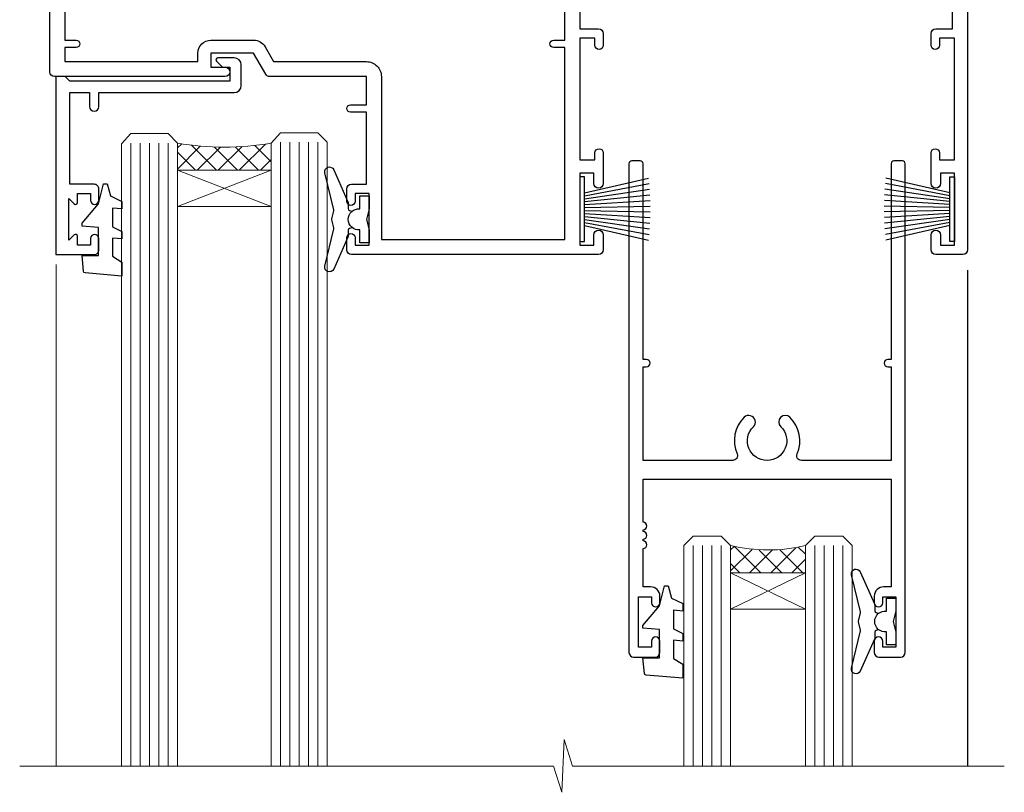
# Model space of a CAD drawing. Units: millimetres. Extents: x 0 to 224042, y -402 to 1143.
# Drawn here: x 6733 to 6838, y 457 to 539 of the extents above; entities that cross this region are included whole.
import ezdxf

# ---------------------------------------------------------------- set-up
doc = ezdxf.new("R2010")
doc.units = ezdxf.units.MM
doc.layers.add('Aluminium Systems Ltd Joinery Detail', color=7, linetype='Continuous')

# ---------------------------------------------------------------- blocks, each defined once
blk = doc.blocks.new('F211-21055')
at = {"layer": 'Aluminium Systems Ltd Joinery Detail', "linetype": 'Continuous', "flags": 128}
for points in [[(94.59999999999849, 45.00000001105582, 0.414213562373095), (94.09999999999849, 44.50000001105582), (94.1000000000003, 42.90000001105363, 0.9999999999999999), (95.09999999999485, 42.90000001105363), (95.09999999999849, 44.00000001105582), (96.59999999999849, 44.00000001105582), (96.59999999999849, 36.30000001105509), (95.09999999999849, 36.30000001105509), (95.1000000000003, 37.40000001105363, 0.9999999999999999), (94.09999999999485, 37.40000001105363), (94.10000000000394, 34.15000148975923, 0.9999999999979788), (95.00000295741478, 34.15000148976105), (95.00000295741478, 34.90000001105363), (96.59999999999849, 34.90000001105363), (96.59999999999849, 21.90001072322593), (95.00000295741478, 21.90001072322593), (95.00000295741478, 22.65001072322593, 0.9999999999999999), (94.10000295741332, 22.65001072322593), (94.10000295741332, 21.40001072322593, 0.414213562373095), (94.60000295741332, 20.90001072322593), (96.39999999999776, 20.90001072322593), (96.39999999999776, 15.00001072320447, -0.414213562373095), (92.9999999999963, 11.60001072320301), (56.60000000000224, 11.60001072320108), (56.60000000000224, 20.90001072322593), (58.59999704258377, 20.90001072322593, 0.414213562373095), (59.09999704258377, 21.40001072322593), (59.09999704258558, 22.65001072322593, 0.9999999999999999), (58.19999704258595, 22.65001072322593), (58.19999704258595, 21.90001072322593), (56.60000000000224, 21.90001072322593), (56.60000000000224, 34.90000001105363), (58.19999704258595, 34.90000001105363), (58.19999704258777, 34.15000148976105, 0.9999999999979788), (59.0999999999986, 34.15000148975923), (59.10000000000224, 37.40000001105363, 0.9999999999999999), (58.10000000000224, 37.40000001105363), (58.10000000000224, 36.30000001105509), (56.60000000000224, 36.30000001105509), (56.60000000000224, 44.00000001105582), (58.10000000000224, 44.00000001105582), (58.10000000000406, 42.90000001105363, 0.9999999999999999), (59.0999999999986, 42.90000001105363), (59.10000000000224, 44.50000001105582, 0.414213562373095), (58.60000000000224, 45.00000001105582), (32.20000000000078, 45.00000001105582, 0.414213562373095), (31.70000000000078, 44.50000001105582), (31.7000000000026, 43.20000001105291, 0.9999999999999999), (32.60000000000042, 43.20000001105291), (32.60000000000224, 44.00000001105582), (34.10000000000224, 44.00000001105582), (34.10000000000224, 38.500000011054), (32.60000000000224, 38.500000011054), (32.60000000000224, 39.30000001105509, 0.9999999999999999), (31.70000000000078, 39.30000001105509), (31.70000000000078, 38.00000001105218, 0.4142135623720295), (32.20000000000078, 37.500000011054), (33.79999999999933, 37.500000011054), (33.79999999999933, 29.80000001105509), (32.10000000000224, 29.80000001105509, 0.9999999999999999), (32.10000000000224, 29.00000001105582), (33.79999999999933, 29.00000001105582), (33.79999999999933, 26.00000001100852), (23.48871270556089, 26.00000001105582, 0.2679793930049327), (23.05567182911187, 25.74995120493986), (21.75700000000148, 23.50000001105582), (17.20000000000078, 23.50000001105582), (17.20000000000078, 25.00000001105582), (18.70000000000078, 25.00000001105582, 0.9999999999999999), (18.70000000000078, 26.00000001105582), (0.500000000003638, 26.00000001105582, 0.414213562373095), (3.637978807091713e-12, 25.50000001105582), (0, 0.499999999998181, 0.4142135623741606), (0.500000000003638, 0), (1.133973229287278, 0), (2.173203669606721, 1.799999923418, 0.4142135623710248), (2.099998588848109, 2.073205004175179), (1.399998588854999, 2.477350192608355), (1.399998588858637, 9.005010723209125, -0.4142135623728952), (2.399998588858637, 10.00501072320844), (2.574987825535629, 10.00501072320844, -0.4142135623684), (3.574987825511982, 9.005010723224586), (3.574987825581104, 5.150010723209562, 0.414213562373095), (3.774987825581832, 4.950010723208834), (6.19998782564295, 4.950010723208834), (6.599987825640767, 5.350010723210289), (6.999987825642222, 4.950010723208834), (9.42498782570334, 4.950010723208834, 0.414213562373095), (9.624987825704068, 5.150010723209562), (9.624987825704068, 6.750010723244486, 0.4142135623757589), (9.424987825699702, 6.950010723243395), (8.841113796066622, 6.950010723208834, 0.5666580929717264), (7.613411233860518, 7.335450283632099, -0.1837465194457093), (6.599987825593246, 6.950010723208948), (5.074987825584742, 6.950010723192463), (5.074987825584742, 7.195383785661761), (5.431770049830504, 7.494759618435637, -0.3639702342664086), (5.431770049830504, 9.455261827981303), (5.074987825584742, 9.75463766075336), (5.074987825584742, 10.00001072316081), (6.599987825586197, 10.00001072320811, -0.1837465194618356), (7.613411233951695, 9.614571162754032, 0.5666580929865322), (8.8411137961794, 10.00001072320811), (28.19998923666941, 10.00001072320811), (28.59998923667087, 10.40001072320774), (28.99998923666868, 10.00001072320811), (33.79999858898742, 10.00001072320811), (33.79999858898742, 2.477350192606536), (33.09999858899033, 2.073205004175179, 0.41421356237675), (33.02679350823593, 1.799999923416181), (34.06602399007539, -7.191738404799253e-08), (34.69999864413336, -1.993612386286259e-09, 0.4142135300680742), (35.19999858893794, 0.4999999979825134), (35.19999858893794, 10.00001072318378), (42.75887261849726, 10.00001072320924, 0.5666580929712992), (43.98657518070291, 9.61457116278575, -0.1837465194457624), (44.99999858897132, 10.00001072320947), (46.52499858897824, 10.00001072322448), (46.52499858897824, 9.754637660755634), (46.16821636473384, 9.455261827981758, -0.3639702342668763), (46.16821636473429, 7.494759618437001), (46.52499858897824, 7.195383785663125), (46.52499858897824, 6.950010723255218), (44.99999858897905, 6.950010723208834, -0.1837465194615923), (43.98657518061287, 7.335450283662794, 0.5666580929875366), (42.75887261838358, 6.950010723208152), (42.17499858880825, 6.950010723218838, 0.4142135623784227), (41.97499858880479, 6.75001072321902), (41.97499858880525, 5.15001072318546, 0.414213562373095), (42.17499858880507, 4.950010723185642), (44.59999858886709, 4.950010723185642), (44.99999858886673, 5.350010723185733), (45.39999858886637, 4.950010723185642), (47.82499858892658, 4.950010723185642, 0.414213562373095), (48.02499858892639, 5.15001072318546), (48.02499858892639, 9.00001072318355, -0.4142135623730284), (49.02499858892639, 10.00001072318332), (54.7999985887937, 10.00001072318378), (54.7999985887937, 0.4999999979825134, 0.4142135300680742), (55.29999853364558, -2.017486622207798e-09), (55.8203777283266, -5.941274139331654e-08, 0.2679492219856777), (55.99358283114231, 0.09999994058784978), (56.9732036695446, 1.796753004867242, 0.4142135623744941), (56.89999858878861, 2.069958085625331), (56.19999858879333, 2.474103274057825), (56.19999858879333, 10.00001072318332), (81.15894358167913, 10.00001072318287, 0.5666580929713221), (82.3866461438842, 9.61457116275983, -0.1837465194457439), (83.40006955215307, 10.0000107231831), (84.92506955215998, 10.0000107231981), (84.92506955215998, 9.754637660729259), (84.56828732791558, 9.455261827955383, -0.363970234266879), (84.56828732791604, 7.494759618410512), (84.92506955215998, 7.19538378563675), (84.92506955215998, 6.950010723228843), (83.40006955216035, 6.950010723182459, -0.1837465194615955), (82.38664614379462, 7.335450283636533, 0.5666580929875802), (81.1589435815709, 6.950010723208152), (80.5750093520183, 6.950010723218838, 0.4142135623784227), (80.37500935201484, 6.75001072321902), (80.3750093520153, 5.15001072318546, 0.414213562373095), (80.57500935201512, 4.950010723185642), (83.00000935207703, 4.950010723185642), (83.40000935207667, 5.350010723185733), (83.8000093520763, 4.950010723185642), (86.22500935213651, 4.950010723185642, 0.414213562373095), (86.42500935213633, 5.15001072318546), (86.42500935213633, 9.00001072318355, -0.414213562373095), (87.42500935213724, 10.00001072318355), (87.59999858879104, 10.00001072318355, -0.4142135623729286), (88.59999858879104, 9.000010723184005), (88.59999858879422, 2.474103274057597), (87.89999858880032, 2.069958085625785, 0.4142135623744942), (87.82679350804386, 1.796753004867242), (88.80641434644616, 0.09999994058784978, 0.2679492219856716), (88.97961944926232, -5.941296876699198e-08), (89.50000005507849, -2.016804501181468e-09, 0.4142135300680742), (89.99999999993037, 0.4999999979831955), (89.99999999993037, 10.00001072318275), (93.00000000010908, 10.00001072320811, 0.4142135623741605), (98.00000000010908, 15.0000107232263), (97.99999999999994, 44.50000001105582, 0.414213562373095), (97.49999999999994, 45.00000001105582)], [(54.99999999992002, 22.10000001097615), (54.99999999987909, 11.60001072320119), (1.60000000000224, 11.60001072320301), (1.60000000000224, 22.10000001105436), (2.800000000002967, 22.10000001105436, 0.9999999999999999), (2.800000000002967, 22.90000001105727), (1.60000000000224, 22.90000001105545), (1.60000000000224, 24.40000001105545), (15.80000000000297, 24.40000001105363), (15.80000000000297, 23.50000001105582, 0.4142135623723341), (17.2000000000026, 22.10000001105436), (21.75700000000148, 22.10000001105436, 0.2679793930047428), (22.96951445405654, 22.80013666817285), (23.89295557556767, 24.40000001105363), (33.80000000006845, 24.40000001105363, 0.414213562373761), (35.40000000007427, 26.00000001105946), (35.40000000000515, 43.40000001105363), (54.99999999999642, 43.40000001105363), (54.99999999992002, 22.90000001097724), (53.79999999991929, 22.90000001097724, 0.9999999999999999), (53.79999999991929, 22.10000001097433)]]:
    blk.add_lwpolyline(points, format="xyb", close=True, dxfattribs=at)
blk = doc.blocks.new('F178-20621')
blk.add_lwpolyline([(28.00000034456156, 0.2999997005294972, 0.414213562373095), (28.30000034456447, -2.994734131789301e-07), (29.20000034455865, -2.994588612637017e-07, 0.414213562373095), (29.50000034456519, 0.2999997005440491), (29.500000344547, 52.49999970053386, 0.414213562373095), (29.000000344547, 52.99999970053386), (26.7000003445259, 52.99999970053386, 0.414213562373095), (26.2000003445259, 52.49999970053386), (26.2000003445259, 51.29999970053677, 0.9999999999999999), (27.10000034452736, 51.29999970053677), (27.10000034452372, 51.94999970053095), (28.50000034452518, 51.94999970053095), (28.50000034452518, 46.54999970053677), (27.10000034452372, 46.54999970053677), (27.10000034452736, 47.19999970053095, 0.9999999999999999), (26.2000003445259, 47.19999970053095), (26.2000003445259, 46.49999970053386, 0.414213562373095), (27.2000003445259, 45.49999970053386), (28.000000344547, 45.49999970054841), (28.00000034454882, 41.399999700541, 0.999999999998863), (28.00000034454882, 40.59999970054105), (28.00000034454882, 40.399999700541, 0.9999999999999999), (28.00000034454882, 39.59999970054105), (28.00000034454882, 39.399999700541, 0.9999999999999999), (28.00000034454882, 38.59999970054105), (28.00000034455064, 33.99999970053386), (1.500000344568832, 33.99999970052659), (1.500000344568832, 45.49999970054841), (2.300000344589932, 45.49999970053386, 0.414213562373095), (3.300000344589932, 46.49999970053386), (3.300000344589932, 47.19999970053095, 0.9999999999999999), (2.400000344588477, 47.19999970053095), (2.400000344592115, 46.54999970053677), (1.00000034459066, 46.54999970053677), (1.00000034459066, 51.94999970053095), (2.400000344592115, 51.94999970053095), (2.400000344588477, 51.29999970053677, 0.9999999999999999), (3.300000344589932, 51.29999970053677), (3.300000344589932, 52.49999970053386, 0.414213562373095), (2.800000344589932, 52.99999970053386), (0.5000003445688321, 52.99999970053386, 0.4142135623667018), (3.445651941547112e-07, 52.49999970053386), (3.445615561759041e-07, 0.2999997005294972, 0.4142135623695433), (0.3000003445608286, -2.994734131789301e-07), (1.200000344565922, -2.994734131789301e-07, 0.4142135623730953), (1.500000344565194, 0.2999997005294972), (1.500000344557918, 21.20064657078547), (1.850000344560101, 21.20064657079251, 0.9999999999909049), (1.850000344552825, 22.00064657078815), (1.50000034455428, 22.00064657078815), (1.500000344561556, 31.99999970054841), (11.08393978859516, 31.99999970054114, -0.5405749386254305), (11.54219735810096, 31.29999970053655, 0.3126001711357732), (12.31250034455792, 27.38830828835239, 1.000000000000056), (13.28750034455646, 28.39298485322547, -2.466334938331496), (16.21250034455937, 28.3929848532257, 1.000000000001837), (17.18750034456156, 27.38830828835262, 0.3126001711356699), (17.95780333102215, 31.29999970053677, -0.5405749386292558), (18.41606090051704, 31.99999970054091), (28.00000034455428, 31.99999970054841), (28.00000034455428, 22.00064657078838), (27.65000034456301, 22.00064657078815, 0.9999999999909049), (27.65000034455574, 21.20064657079251), (28.00000034455792, 21.20064657078501)], format="xyb", close=True)
blk = doc.blocks.new('DY221-Comp')
blk.add_lwpolyline([(-1.819871826605237, -0.8847475032970114), (-2.101763809020483, -0.9602802323379838, 0.3394542588633712), (-2.249999999999986, -1.1534653975958), (-2.25, -1.800000000000023, -0.1052493344124674), (-2.267337635713675, -1.881452198701658), (-3.79334408928418, -5.303630496754121, -0.9133919180647162), (-4.735844364969743, -4.981867646145822), (-3.771331644650719, -1.015104479072153, 0.1257362244887155), (-3.772484225380808, -0.9160877285099478), (-4.004079121606921, -0.05176380945898029, -0.1316524975874038), (-4.004079121606921, 0.05176380858204754), (-3.772484225380808, 0.9160877285099029, 0.1257362244887155), (-3.771331644650719, 1.015104479072108), (-4.735844364969743, 4.981867646145777, -0.913391918064716), (-3.79334408928418, 5.303630496754077), (-2.267337635713675, 1.881452198701614, -0.1052493344124674), (-2.25, 1.799999999999978), (-2.249999999999986, 1.153465397595762, 0.3394542588633712), (-2.101763809020483, 0.960280232337946), (-1.819871826605237, 0.8847475032969736)], format="xyb")
blk.add_lwpolyline([(0, 1.124999999999981), (-0.301442841485013, -1.887379141862766e-14), (1.4210854715202e-14, -1.125000000000033), (-1.4210854715202e-14, -2.500000000000004), (-1, -2.499999999999976), (-1, -1.118033988749891, -0.447213595499958), (-2.25, -4.662936703425657e-15, -0.4472135954999584), (-1, 1.118033988749853), (-1, 2.499999999999953), (0, 2.499999999999953)], format="xyb", close=True)
blk = doc.blocks.new('DY425')
blk.add_lwpolyline([(3.250000015912484, 5.806301018590016), (3.25000001591247, 7.743897657258461), (4.250000015912473, 8.36876700916779), (4.25000001591248, 9.8687670091678), (0.3278039457857211, 9.525619316905786, 0.3639702342661976), (0.1459961547169009, 9.343811525836966), (1.591248022236869e-08, 7.675068023301147), (1.75000001591247, 7.67506802330114), (1.750000015912477, 4.675068023301147), (1.591248022236869e-08, 4.521962862130788), (1.591248022236869e-08, 4.221962862130777), (1.750000015912473, 2.136394075090919), (2.298249006995068, 4.456680358089216e-09), (2.701751024829882, 4.456680358089216e-09), (3.035763767747987, 1.301567093668172), (4.250000015912473, 1.893789682115926), (4.25000001591247, 2.693789682115952), (3.25000001591247, 2.606301018590013), (3.250000015912466, 4.606057093550067), (4.250000015912473, 5.093789682115926), (4.25000001591247, 5.893789682115944)], format="xyb", close=True)
blk = doc.blocks.new('PB69750-4B')
for p, q in [((-1.431818181818187, 0.5), (-2.721879321754528, 7.380097546926656)), ((-1.113636363636374, 0.5), (-2.119293789530161, 7.427384292916386)), ((-0.7954545454545467, 0.5), (-1.515002302965286, 7.462919719820221)), ((-0.4772727272727337, 0.5), (-0.9094902062915224, 7.486643546856435)), ((-0.1590909090909065, 0.5), (-0.3032449143314011, 7.498515529937265)), ((0.1590909090909207, 0.5), (0.3032449143314011, 7.498515529937265)), ((0.4772727272727337, 0.5), (0.9094902062915367, 7.486643546856435)), ((0.795454545454561, 0.5), (1.515002302965286, 7.462919719820221)), ((1.113636363636374, 0.5), (2.119293789530161, 7.427384292916386)), ((1.431818181818201, 0.5), (2.721879321754528, 7.380097546926656)), ((-1.750000000000014, 0.5), (-3.322276449314941, 7.321139697068929)), ((1.750000000000014, 0.5), (3.322276449314955, 7.321139697068929))]:
    blk.add_line(p, q)
blk.add_lwpolyline([(-3.450000000000003, 0), (3.450000000000003, 0), (3.450000000000003, 0.5), (-3.450000000000003, 0.5)], close=True)
blk = doc.blocks.new('SH270B')
blk.add_blockref('PB69750-4B', (0, 0))
blk = doc.blocks.new('AC35 Sliding Door Head')
at = {"layer": 'Aluminium Systems Ltd Joinery Detail', "lineweight": 5}
h = blk.add_hatch(dxfattribs=at)
h.set_pattern_fill('NET', color=256, scale=0.5, angle=-45.00000000000003)
h.set_pattern_definition([(314.9999999999999, (456.539712189292, -323.2359824573809), (1.122532015133645, 1.122532015133644), []), (44.99999999999994, (456.539712189292, -323.2359824573809), (-1.122532015133644, 1.122532015133645), [])])
edge = h.paths.add_edge_path()
edge.add_line((-144.8064432290603, -27.3088560288993), (-144.8064432290621, -27.21727395923244))
edge.add_arc((-134.1991846166766, -22.30885602890385), 11.68787841521306, 204.8319352717457, 205.3276199956492)
edge.add_line((-144.7635824626896, -27.3088560288993), (-144.8064432290603, -27.3088560288993))
edge = h.paths.add_edge_path()
edge.add_arc((-149.8888900258307, 1.321350247096234), 26.68783599326924, 259.1833199264915, 280.7798162743573, ccw=False)
edge.add_line((-154.8973234094456, -24.89231384332697), (-154.8973234094456, -27.80324553552555))
edge.add_line((-154.8973234094456, -27.80324553552555), (-144.8973234094456, -27.803245535511))
edge.add_line((-144.8973234094456, -27.803245535511), (-144.8973234094465, -24.89553081678787))
h = blk.add_hatch(dxfattribs=at)
h.set_pattern_fill('NET', color=256, scale=0.5, angle=-45.00000000000003)
h.set_pattern_definition([(314.9999999999999, (399.4806053111179, -280.2343501820528), (1.122532015133645, 1.122532015133644), []), (44.99999999999994, (399.4806053111179, -280.2343501820528), (-1.122532015133644, 1.122532015133645), [])])
edge = h.paths.add_edge_path()
edge.add_line((-87.74733635088796, -70.31048830422742), (-87.74733635088978, -70.21890623456011))
edge.add_arc((-77.1400777384506, -65.31048830423242), 11.68787841526074, 204.8319352716351, 205.3276199955386)
edge.add_line((-87.70447558451724, -70.31048830422742), (-87.74733635088796, -70.31048830422742))
edge = h.paths.add_edge_path()
edge.add_arc((-91.83193497336015, -52.27451702849748), 16.12503820224115, 255.6141318677278, 284.33978838423303, ccw=False)
edge.add_line((-95.83821653127325, -67.8939461186551), (-95.83821653127325, -70.80487781085367))
edge.add_line((-95.83821653127325, -70.80487781085367), (-87.83821653127325, -70.80487781083912))
edge.add_line((-87.83821653127325, -70.80487781083912), (-87.83821653127416, -67.89716309211553))
at = {"layer": 'Aluminium Systems Ltd Joinery Detail', "lineweight": 5, "ltscale": 3}
for p, q in [((-159.8973234094456, -24.89231384332516), (-159.8973234094456, -91.47650894432991)), ((-158.8973234094456, -24.89231384332697), (-158.8973234094456, -91.47650894432991)), ((-157.8973234094456, -24.89231384332697), (-157.8973234094456, -91.47650894432991)), ((-156.8973234094456, -24.89231384332697), (-156.8973234094456, -91.47650894432991)), ((-155.8973234094456, -24.89231384332697), (-155.8973234094456, -91.47650894432991)), ((-143.9016293131945, -24.80283094301512), (-143.9016293131945, -91.47650894432991)), ((-142.9016293131945, -24.80283094301512), (-142.9016293131945, -91.47650894432991)), ((-141.9016293131945, -24.80283094301512), (-141.9016293131945, -91.47650894432991)), ((-140.9016293131945, -24.80283094301512), (-140.9016293131945, -91.47650894432991)), ((-139.9016293131945, -24.80283094301512), (-139.9016293131945, -91.47650894432991)), ((-99.83821653127325, -67.89394611865464), (-99.83821653127325, -91.47650894432945)), ((-98.83821653127325, -67.8939461186551), (-98.83821653127325, -91.47650894432991)), ((-97.83821653127325, -67.8939461186551), (-97.83821653127325, -91.47650894432991)), ((-96.83821653127325, -67.8939461186551), (-96.83821653127325, -91.47650894432991)), ((-86.82999740174546, -67.89394611865418), (-86.82999740174546, -91.476508944329)), ((-85.82999740174546, -67.89394611865464), (-85.82999740174546, -91.47650894432945)), ((-84.82999740174546, -67.89394611865464), (-84.82999740174546, -91.47650894432945)), ((-83.82999740174546, -67.89394611865464), (-83.82999740174546, -91.47650894432945))]:
    blk.add_line(p, q, dxfattribs=at)
at = {"layer": 'Aluminium Systems Ltd Joinery Detail', "lineweight": 5}
for p, q in [((-144.8973234094456, -31.67458651067454), (-154.8973234094456, -27.803245535511)), ((-144.8973234094456, -27.803245535511), (-154.8973234094456, -31.67458651067454)), ((-87.83821653127325, -74.67621878600266), (-95.83821653127325, -70.80487781083912)), ((-87.83821653127325, -70.80487781083912), (-95.83821653127325, -74.67621878600266))]:
    blk.add_line(p, q, dxfattribs=at)
at = {"layer": 'Aluminium Systems Ltd Joinery Detail', "linetype": 'Continuous', "lineweight": 5}
blk.add_line((-167.8740942305603, -37.85279406577808), (-167.8740942305603, -91.47650894432991), dxfattribs=at)
at = {"layer": 'Aluminium Systems Ltd Joinery Detail'}
blk.add_line((-70.5226339265655, -38.46064502007437), (-70.5226339265655, -91.47650894432991), dxfattribs=at)
blk.add_lwpolyline([(-163.793834410335, -29.30288113296092), (-166.3938344103344, -29.30288113296092), (-166.3938344103344, -19.50283113296109), (-164.2938344103368, -19.50283113296109), (-164.2938344103368, -21.00283113296109, 1), (-163.2938344103368, -21.00283113296109), (-163.2938344103368, -19.50283113296109), (-148.8437594103343, -19.50283113296109, 0.4142135623730951), (-148.0937594103343, -18.75283113296109), (-148.0937594103343, -16.55283113300129, 0.414210532603183), (-148.8437516521153, -15.80283113304131), (-150.5941584625934, -15.80281595627685, 0.6681823785842405), (-150.7355818876895, -16.14423731250326), (-150.135560454446, -16.74425874574672, 0.1989162654631827), (-149.994136098433, -16.80283738948719), (-149.2937594103341, -16.80283113296127), (-149.2937594103341, -18.30283113296127), (-166.3938344103344, -18.30283113296127), (-166.8938344103344, -17.80283113296036), (-167.8938344103344, -17.80283113296127), (-167.8938344103344, -36.80288113296092), (-163.793834410335, -36.80288113296092, 0.4142141725675061), (-163.2938344103368, -36.30288009129481), (-163.2938369103358, -35.10288019546397, 0.9999971726229095), (-164.1938319103283, -35.10287952582485), (-164.1938344103346, -35.80288113296092), (-165.5938344103342, -35.80288113296092), (-165.5938344103342, -34.85288363296104, 0.6681786379192987), (-165.9352557665716, -34.71146227672443), (-166.4938344103339, -35.27004092048674), (-166.4938344103339, -30.8357213454351), (-165.9352557665716, -31.39429998919832, 0.6681786379192988), (-165.5938344103342, -31.2528786329608), (-165.5938344103342, -30.30288113296092), (-164.1938344103346, -30.30288113296092), (-164.1938319103283, -31.00288274009699, 0.9999971726229092), (-163.2938369103358, -31.00288207045787), (-163.2938344103368, -29.80288217462794, 0.4142141725674394)], format="xyb", close=True, dxfattribs=at)
at = {"layer": 'Aluminium Systems Ltd Joinery Detail', "lineweight": 5}
for points in [[(-160.8973234094456, -91.47650894432991), (-160.8973234094456, -24.98577788873763), (-159.8942473248508, -23.89231384332697), (-155.8973850615193, -23.89231384332697), (-154.8973234094456, -24.89231384332697), (-154.8973234094456, -91.47650894432991)], [(-144.9016293131945, -91.47650894432991), (-144.9016293131945, -24.89629498842578), (-143.8985532285997, -23.80283094301512), (-139.9016909652682, -23.80283094301512), (-138.9016293131945, -24.80283094301512), (-138.9016293131945, -91.47650894432991)], [(-100.8382165312732, -91.47650894432991), (-100.8382165312732, -67.8939461186551), (-99.84303358967463, -66.8939461186551), (-96.83827818334703, -66.8939461186551), (-95.83821653127325, -67.8939461186551), (-95.83821653127325, -91.47650894432991)], [(-87.82999740174546, -91.47650894432945), (-87.82999740174546, -67.89394611865464), (-86.83481446014684, -66.89394611865464), (-83.83005905381924, -66.89394611865464), (-82.82999740174546, -67.89394611865464), (-82.82999740174546, -91.47650894432945)]]:
    blk.add_lwpolyline(points, dxfattribs=at)
for points in [[(-144.8973234094456, -27.803245535511), (-154.8973234094456, -27.803245535511), (-154.8973234094456, -31.67458651067454), (-144.8973234094456, -31.67458651067454)], [(-87.83821653127325, -70.80487781083912), (-95.83821653127325, -70.80487781083912), (-95.83821653127325, -74.67621878600266), (-87.83821653127325, -74.67621878600266)]]:
    blk.add_lwpolyline(points, close=True, dxfattribs=at)
at = {"layer": 'Aluminium Systems Ltd Joinery Detail', "linetype": 'Continuous', "lineweight": 5}
blk.add_lwpolyline([(-66.59723375691192, -91.47650894432991), (-112.7235685758778, -91.47650894432991), (-113.5870739064912, -88.61391432944401), (-113.8370739064912, -94.25234375007312), (-114.741571976544, -91.47650894432991), (-171.7527410903249, -91.47650894432991)], dxfattribs=at)
at = {"layer": 'Aluminium Systems Ltd Joinery Detail', "lineweight": 5}
for centre, radius, start, end in [((-149.906555007673, 3.797864196253158), 29.12886931597957, 260.1346049067612, 279.9022588924722), ((-91.8281633041288, -50.94785729355772), 17.41408778410823, 256.6866556228502, 283.2453727299733)]:
    blk.add_arc(centre, radius, start, end, dxfattribs=at)
at = {"layer": 'Aluminium Systems Ltd Joinery Detail', "xscale": -1}
for name, p, rotation in [('F211-21055', (-168.5226339265655, 8.197168878094544), 180), ('DY425', (-165.0971431864709, -29.2477110955233), 180), ('SH270B', (-71.92263392656787, -31.95283113296091), 90), ('DY425', (-105.1854996266547, -72.19929337084795), 180)]:
    blk.add_blockref(name, p, dxfattribs=dict(at, rotation=rotation))
at = {"layer": 'Aluminium Systems Ltd Joinery Detail'}
for name, p, rotation in [('F178-20621', (-77.18219050599419, -26.80446370775462), 180), ('SH270B', (-111.9226339265633, -31.95283113296091), 270)]:
    blk.add_blockref(name, p, dxfattribs=dict(at, rotation=rotation))
for p in [(-134.4226339265633, -33.05283113296036), (-78.18219085058536, -76.00446340828466)]:
    blk.add_blockref('DY221-Comp', p, dxfattribs=at)

msp = doc.modelspace()

# ---------------------------------------------------------------- block references
at = {"layer": 'Aluminium Systems Ltd Joinery Detail'}
msp.add_blockref('AC35 Sliding Door Head', (6904.580477626929, 551.0514922148832, 2.000000000000035), dxfattribs=at)

doc.saveas('drawing.dxf')
